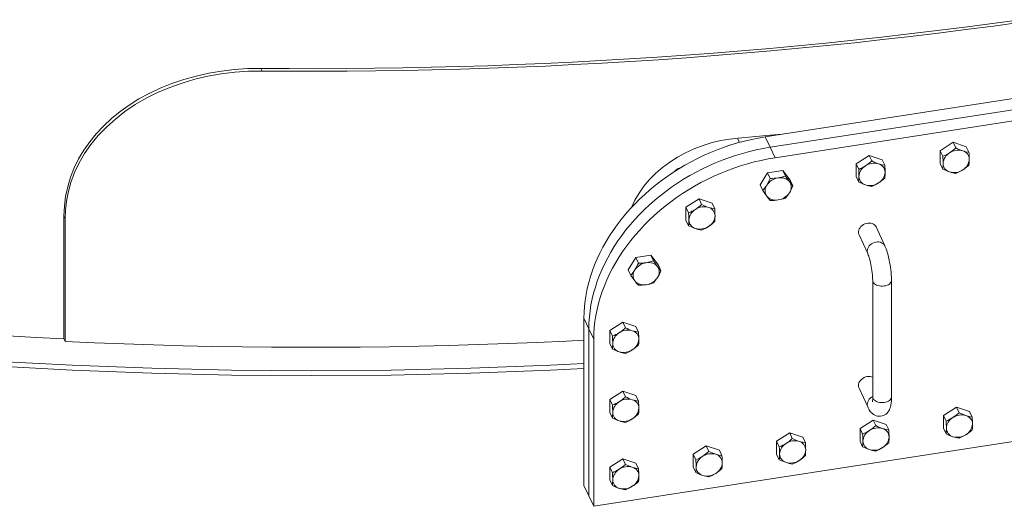
# Model space of a CAD drawing. Units: millimetres. Extents: x 6514 to 7605, y 5818 to 6709.
# Drawn here: x 7480 to 7493, y 6547 to 6553 of the extents above; entities that cross this region are included whole.
import ezdxf

# ---------------------------------------------------------------- set-up
doc = ezdxf.new("R2010")
doc.units = ezdxf.units.MM
doc.layers.add('tenká', color=7, linetype='Continuous', lineweight=20)

msp = doc.modelspace()

# ---------------------------------------------------------------- linework, layer by layer
at = {"layer": 'tenká', "color": 0}
for p, q in [((7499.069, 6553.323), (7489.8444, 6551.8961)), ((7499.1337, 6553.1836), (7489.9091, 6551.7567)), ((7499.1337, 6553.1836), (7489.9091, 6551.7567)), ((7499.1984, 6553.0442), (7489.9738, 6551.6173)), ((7483.1431, 6552.7717), (7483.127, 6552.8065)), ((7489.4734, 6551.8788), (7489.4999, 6551.8219)), ((7489.9091, 6551.7567), (7489.8444, 6551.8961)), ((7489.9738, 6551.6173), (7489.9091, 6551.7567)), ((7492.1734, 6551.711), (7492.3473, 6551.8227)), ((7492.3473, 6551.8227), (7492.3819, 6551.748)), ((7492.3473, 6551.8227), (7492.5211, 6551.7648)), ((7492.5211, 6551.7648), (7492.5558, 6551.6901)), ((7491.0529, 6551.5377), (7491.2268, 6551.6494)), ((7491.2268, 6551.6494), (7491.2614, 6551.5747)), ((7491.2268, 6551.6494), (7491.4006, 6551.5914)), ((7492.1734, 6551.711), (7492.2081, 6551.6363)), ((7492.1734, 6551.5413), (7492.1734, 6551.711)), ((7491.0529, 6551.5377), (7491.0876, 6551.463)), ((7491.0529, 6551.3679), (7491.0529, 6551.5377)), ((7491.4006, 6551.5914), (7491.4353, 6551.5168)), ((7492.1734, 6551.5413), (7492.2081, 6551.4666)), ((7489.7751, 6551.2551), (7489.8755, 6551.4177)), ((7489.8755, 6551.4177), (7490.0763, 6551.4487)), ((7489.8755, 6551.4177), (7489.9102, 6551.343)), ((7490.0763, 6551.4487), (7490.111, 6551.374)), ((7490.0763, 6551.4487), (7490.1767, 6551.3173)), ((7491.0529, 6551.3679), (7491.0876, 6551.2933)), ((7489.7751, 6551.2551), (7489.8098, 6551.1805)), ((7490.1767, 6551.3173), (7490.2113, 6551.2426)), ((7488.7878, 6550.9576), (7488.9617, 6551.0693)), ((7488.7878, 6550.9576), (7488.8225, 6550.8829)), ((7488.7878, 6550.7878), (7488.7878, 6550.9576)), ((7488.9617, 6551.0693), (7488.9963, 6550.9946)), ((7488.9617, 6551.0693), (7489.1356, 6551.0113)), ((7489.1356, 6551.0113), (7489.1702, 6550.9367)), ((7480.5204, 6550.8048), (7480.5039, 6550.8403)), ((7480.5039, 6549.2073), (7480.5039, 6550.8403)), ((7480.5204, 6550.8048), (7480.5204, 6549.1717)), ((7488.7878, 6550.7878), (7488.8225, 6550.7132)), ((7491.4352, 6550.4459), (7491.3188, 6550.6968)), ((7491.092, 6550.5916), (7491.2085, 6550.3407)), ((7488.1188, 6550.2886), (7488.3196, 6550.3196)), ((7488.3196, 6550.3196), (7488.3543, 6550.2449)), ((7488.3196, 6550.3196), (7488.42, 6550.1882)), ((7488.0185, 6550.1261), (7488.1188, 6550.2886)), ((7488.1188, 6550.2886), (7488.1535, 6550.2139)), ((7488.42, 6550.1882), (7488.4547, 6550.1135)), ((7488.0185, 6550.1261), (7488.0531, 6550.0514)), ((7491.2745, 6549.981), (7491.2745, 6548.4296)), ((7491.5245, 6548.4296), (7491.5245, 6549.981)), ((7487.4943, 6549.3418), (7487.4296, 6549.4812)), ((7487.4296, 6549.4812), (7487.4296, 6547.2561)), ((7487.7736, 6549.3157), (7487.9475, 6549.4274)), ((7487.9475, 6549.4274), (7487.9821, 6549.3527)), ((7487.9475, 6549.4274), (7488.1213, 6549.3695)), ((7487.559, 6549.2024), (7487.4943, 6549.3418)), ((7487.4943, 6549.3418), (7487.4943, 6547.1167)), ((7487.4943, 6549.3418), (7487.4943, 6547.1167)), ((7487.7736, 6549.3157), (7487.8083, 6549.241)), ((7487.7736, 6549.1459), (7487.7736, 6549.3157)), ((7488.1213, 6549.3695), (7488.156, 6549.2948)), ((7480.5204, 6549.1717), (7480.5039, 6549.2073)), ((7487.559, 6549.2024), (7487.559, 6546.9773)), ((7487.559, 6546.9773), (7501.6132, 6549.1513)), ((7487.7736, 6549.1459), (7487.8083, 6549.0713)), ((7487.7736, 6548.3971), (7487.9475, 6548.5088)), ((7487.9475, 6548.5088), (7487.9821, 6548.4341)), ((7487.9475, 6548.5088), (7488.1213, 6548.4508)), ((7491.092, 6548.5502), (7491.2085, 6548.2993)), ((7487.7736, 6548.3971), (7487.8083, 6548.3224)), ((7487.7736, 6548.2273), (7487.7736, 6548.3971)), ((7488.1213, 6548.4508), (7488.156, 6548.3762)), ((7487.7736, 6548.2273), (7487.8083, 6548.1527)), ((7492.2169, 6548.1862), (7492.3907, 6548.2979)), ((7492.3907, 6548.2979), (7492.4254, 6548.2232)), ((7492.3907, 6548.2979), (7492.5646, 6548.2399)), ((7492.5646, 6548.2399), (7492.5993, 6548.1653)), ((7491.106, 6548.0143), (7491.2799, 6548.1261)), ((7491.2799, 6548.1261), (7491.3146, 6548.0514)), ((7491.2799, 6548.1261), (7491.4538, 6548.0681)), ((7491.4538, 6548.0681), (7491.4884, 6547.9934)), ((7492.2169, 6548.1862), (7492.2515, 6548.1115)), ((7492.2169, 6548.0164), (7492.2169, 6548.1862)), ((7489.9952, 6547.8425), (7490.1691, 6547.9543)), ((7490.1691, 6547.9543), (7490.2038, 6547.8796)), ((7490.1691, 6547.9543), (7490.343, 6547.8963)), ((7491.106, 6548.0143), (7491.1407, 6547.9397)), ((7491.106, 6547.8446), (7491.106, 6548.0143)), ((7492.2169, 6548.0164), (7492.2515, 6547.9418)), ((7489.9952, 6547.8425), (7490.0299, 6547.7678)), ((7489.9952, 6547.6728), (7489.9952, 6547.8425)), ((7490.343, 6547.8963), (7490.3776, 6547.8216)), ((7491.106, 6547.8446), (7491.1407, 6547.7699)), ((7488.8844, 6547.6707), (7489.0583, 6547.7824)), ((7489.0583, 6547.7824), (7489.0929, 6547.7078)), ((7489.0583, 6547.7824), (7489.2321, 6547.7245)), ((7489.2321, 6547.7245), (7489.2668, 6547.6498)), ((7489.9952, 6547.6728), (7490.0299, 6547.5981)), ((7487.7736, 6547.4989), (7487.9475, 6547.6106)), ((7487.9475, 6547.6106), (7487.9821, 6547.5359)), ((7487.9475, 6547.6106), (7488.1213, 6547.5526)), ((7488.1213, 6547.5526), (7488.156, 6547.478)), ((7488.8844, 6547.6707), (7488.9191, 6547.596)), ((7488.8844, 6547.501), (7488.8844, 6547.6707)), ((7487.7736, 6547.4989), (7487.8083, 6547.4242)), ((7487.7736, 6547.3291), (7487.7736, 6547.4989)), ((7488.8844, 6547.501), (7488.9191, 6547.4263)), ((7487.7736, 6547.3291), (7487.8083, 6547.2545)), ((7487.4296, 6547.2561), (7487.4943, 6547.1167)), ((7487.4943, 6547.1167), (7487.559, 6546.9773))]:
    msp.add_line(p, q, dxfattribs=at)
at = {"layer": 'tenká', "color": 0, "flags": 128}
for points in [[(7483.127, 6552.8065), (7483.5047, 6552.8039), (7483.8824, 6552.8033), (7484.2602, 6552.8048), (7484.6379, 6552.8083), (7485.0155, 6552.8139), (7485.393, 6552.8216), (7485.7704, 6552.8313), (7486.1476, 6552.8431), (7486.5246, 6552.8569), (7486.9013, 6552.8728), (7487.2778, 6552.8908), (7487.6539, 6552.9107), (7488.0297, 6552.9328), (7488.4052, 6552.9569), (7488.7802, 6552.983), (7489.1548, 6553.0112), (7489.5289, 6553.0414), (7489.9025, 6553.0737), (7490.2755, 6553.108), (7490.648, 6553.1443), (7491.0199, 6553.1826), (7491.3911, 6553.223), (7491.7616, 6553.2654), (7492.1314, 6553.3099), (7492.5005, 6553.3563), (7492.8688, 6553.4047), (7493.2363, 6553.4552)], [(7493.2519, 6553.4217), (7492.8844, 6553.3713), (7492.5161, 6553.3228), (7492.1471, 6553.2764), (7491.7773, 6553.2319), (7491.4067, 6553.1895), (7491.0355, 6553.1491), (7490.6637, 6553.1107), (7490.2913, 6553.0744), (7489.9182, 6553.04), (7489.5447, 6553.0077), (7489.1706, 6552.9775), (7488.796, 6552.9493), (7488.421, 6552.9231), (7488.0456, 6552.8989), (7487.6699, 6552.8768), (7487.2937, 6552.8568), (7486.9173, 6552.8388), (7486.5406, 6552.8228), (7486.1636, 6552.8089), (7485.7864, 6552.7971), (7485.4091, 6552.7873), (7485.0316, 6552.7796), (7484.654, 6552.7739), (7484.2763, 6552.7702), (7483.8986, 6552.7687), (7483.5208, 6552.7692), (7483.1431, 6552.7717)], [(7480.5039, 6550.8403), (7480.5095, 6550.9717), (7480.5262, 6551.1024), (7480.5538, 6551.2316), (7480.592, 6551.3583), (7480.6406, 6551.4816), (7480.6994, 6551.6014), (7480.7683, 6551.7177), (7480.8467, 6551.8298), (7480.9339, 6551.9372), (7481.0295, 6552.0392), (7481.1361, 6552.1383), (7481.2511, 6552.2316), (7481.3737, 6552.3189), (7481.5029, 6552.3995), (7481.6381, 6552.4731), (7481.7868, 6552.5431), (7481.9416, 6552.6054), (7482.1016, 6552.6596), (7482.2656, 6552.7055), (7482.4328, 6552.7429), (7482.6036, 6552.7719), (7482.7769, 6552.7922), (7482.9518, 6552.8037), (7483.127, 6552.8065)], [(7483.1431, 6552.7717), (7482.961, 6552.7686), (7482.7792, 6552.7559), (7482.5988, 6552.7337), (7482.421, 6552.7023), (7482.2472, 6552.6617), (7482.0774, 6552.6118), (7481.9119, 6552.5527), (7481.7519, 6552.4849), (7481.5984, 6552.4086), (7481.4527, 6552.3242), (7481.3165, 6552.2327), (7481.1884, 6552.1332), (7481.0694, 6552.0265), (7480.9604, 6551.9131), (7480.8624, 6551.7938), (7480.7796, 6551.6742), (7480.7073, 6551.5494), (7480.6461, 6551.4201), (7480.5966, 6551.2873), (7480.5593, 6551.1519), (7480.5377, 6551.0373), (7480.5247, 6550.9214), (7480.5204, 6550.8048)], [(7489.8444, 6551.8961), (7489.7519, 6551.8803), (7489.6596, 6551.8615), (7489.5675, 6551.8398), (7489.4758, 6551.8151), (7489.3847, 6551.7876), (7489.2942, 6551.7573), (7489.2045, 6551.7241), (7489.1158, 6551.6883), (7489.0282, 6551.6497), (7488.9417, 6551.6085), (7488.8566, 6551.5647), (7488.7729, 6551.5184), (7488.6908, 6551.4696), (7488.6104, 6551.4185), (7488.5318, 6551.3651), (7488.4551, 6551.3095), (7488.3805, 6551.2518), (7488.308, 6551.192), (7488.2378, 6551.1302), (7488.1699, 6551.0666), (7488.1045, 6551.0011), (7488.0416, 6550.934), (7487.9814, 6550.8654), (7487.9239, 6550.7952), (7487.8693, 6550.7236), (7487.8175, 6550.6508), (7487.7687, 6550.5768), (7487.723, 6550.5018), (7487.6804, 6550.4258), (7487.6409, 6550.3489), (7487.6047, 6550.2714), (7487.5717, 6550.1932), (7487.5422, 6550.1145), (7487.5159, 6550.0355), (7487.4931, 6549.9562), (7487.4738, 6549.8767), (7487.4579, 6549.7972), (7487.4455, 6549.7178), (7487.4367, 6549.6386), (7487.4314, 6549.5597), (7487.4296, 6549.4812)], [(7488.0617, 6550.9552), (7488.1075, 6551.052), (7488.1635, 6551.1472), (7488.2284, 6551.2388), (7488.3018, 6551.3261), (7488.3839, 6551.4091), (7488.4738, 6551.4871), (7488.5706, 6551.5593), (7488.6734, 6551.6251), (7488.7829, 6551.6847), (7488.8977, 6551.7373), (7489.0165, 6551.7825), (7489.138, 6551.8197), (7489.2511, 6551.8466), (7489.3656, 6551.8666), (7489.4806, 6551.8797)], [(7489.4806, 6551.8797), (7489.8594, 6551.9121), (7490.0703, 6551.931)], [(7489.9091, 6551.7567), (7489.8166, 6551.7409), (7489.7243, 6551.7221), (7489.6322, 6551.7004), (7489.5405, 6551.6757), (7489.4494, 6551.6482), (7489.3589, 6551.6179), (7489.2693, 6551.5847), (7489.1805, 6551.5488), (7489.0929, 6551.5103), (7489.0064, 6551.4691), (7488.9213, 6551.4253), (7488.8376, 6551.379), (7488.7555, 6551.3302), (7488.6751, 6551.2791), (7488.5965, 6551.2257), (7488.5198, 6551.1701), (7488.4452, 6551.1124), (7488.3727, 6551.0526), (7488.3025, 6550.9908), (7488.2346, 6550.9272), (7488.1692, 6550.8617), (7488.1063, 6550.7946), (7488.0461, 6550.726), (7487.9886, 6550.6558), (7487.934, 6550.5842), (7487.8822, 6550.5114), (7487.8334, 6550.4374), (7487.7877, 6550.3624), (7487.7451, 6550.2864), (7487.7056, 6550.2095), (7487.6694, 6550.132), (7487.6365, 6550.0538), (7487.6069, 6549.9751), (7487.5806, 6549.8961), (7487.5578, 6549.8168), (7487.5385, 6549.7373), (7487.5226, 6549.6578), (7487.5103, 6549.5784), (7487.5014, 6549.4992), (7487.4961, 6549.4203), (7487.4943, 6549.3418)], [(7489.9091, 6551.7567), (7489.8166, 6551.7409), (7489.7243, 6551.7221), (7489.6322, 6551.7004), (7489.5405, 6551.6757), (7489.4494, 6551.6482), (7489.3589, 6551.6179), (7489.2693, 6551.5847), (7489.1805, 6551.5488), (7489.0929, 6551.5103), (7489.0064, 6551.4691), (7488.9213, 6551.4253), (7488.8376, 6551.379), (7488.7555, 6551.3302), (7488.6751, 6551.2791), (7488.5965, 6551.2257), (7488.5198, 6551.1701), (7488.4452, 6551.1124), (7488.3727, 6551.0526), (7488.3025, 6550.9908), (7488.2346, 6550.9272), (7488.1692, 6550.8617), (7488.1063, 6550.7946), (7488.0461, 6550.726), (7487.9886, 6550.6558), (7487.934, 6550.5842), (7487.8822, 6550.5114), (7487.8334, 6550.4374), (7487.7877, 6550.3624), (7487.7451, 6550.2864), (7487.7056, 6550.2095), (7487.6694, 6550.132), (7487.6365, 6550.0538), (7487.6069, 6549.9751), (7487.5806, 6549.8961), (7487.5578, 6549.8168), (7487.5385, 6549.7373), (7487.5226, 6549.6578), (7487.5103, 6549.5784), (7487.5014, 6549.4992), (7487.4961, 6549.4203), (7487.4943, 6549.3418)], [(7492.3819, 6551.748), (7492.3423, 6551.7142), (7492.2991, 6551.6832)], [(7489.9738, 6551.6173), (7489.8813, 6551.6015), (7489.789, 6551.5827), (7489.6969, 6551.561), (7489.6052, 6551.5363), (7489.5141, 6551.5088), (7489.4236, 6551.4785), (7489.334, 6551.4453), (7489.2452, 6551.4094), (7489.1576, 6551.3709), (7489.0711, 6551.3297), (7488.986, 6551.2859), (7488.9023, 6551.2396), (7488.8202, 6551.1908), (7488.7398, 6551.1397), (7488.6612, 6551.0863), (7488.5846, 6551.0307), (7488.5099, 6550.973), (7488.4374, 6550.9132), (7488.3672, 6550.8514), (7488.2993, 6550.7877), (7488.2339, 6550.7223), (7488.1711, 6550.6552), (7488.1108, 6550.5865), (7488.0534, 6550.5164), (7487.9987, 6550.4448), (7487.9469, 6550.372), (7487.8981, 6550.298), (7487.8524, 6550.223), (7487.8098, 6550.147), (7487.7703, 6550.0701), (7487.7341, 6549.9926), (7487.7012, 6549.9144), (7487.6716, 6549.8357), (7487.6453, 6549.7567), (7487.6225, 6549.6774), (7487.6032, 6549.5979), (7487.5873, 6549.5184), (7487.575, 6549.439), (7487.5661, 6549.3598), (7487.5608, 6549.2809), (7487.559, 6549.2024)], [(7492.5558, 6551.6901), (7492.5162, 6551.6978), (7492.473, 6551.7101)], [(7491.2614, 6551.5747), (7491.2219, 6551.5409), (7491.1787, 6551.5099)], [(7491.4353, 6551.5168), (7491.3957, 6551.5245), (7491.3525, 6551.5368)], [(7490.1653, 6551.2993), (7490.1527, 6551.3134), (7490.1377, 6551.3255), (7490.1206, 6551.3355), (7490.1017, 6551.3433), (7490.0813, 6551.3486), (7490.0597, 6551.3515), (7490.0374, 6551.3518), (7490.0147, 6551.3495)], [(7492.2081, 6551.4666), (7492.2537, 6551.4459), (7492.2991, 6551.4286)], [(7492.3819, 6551.4086), (7492.4275, 6551.4295), (7492.473, 6551.4555)], [(7489.9102, 6551.343), (7489.8886, 6551.2967), (7489.8642, 6551.2528)], [(7490.2113, 6551.2426), (7490.1898, 6551.2683), (7490.1653, 6551.2993)], [(7491.0876, 6551.2933), (7491.1332, 6551.2726), (7491.1787, 6551.2553)], [(7491.2614, 6551.2353), (7491.3071, 6551.2562), (7491.3525, 6551.2822)], [(7489.8098, 6551.1805), (7489.8374, 6551.1418), (7489.8642, 6551.1058)], [(7489.8642, 6551.1058), (7489.8768, 6551.0917), (7489.8918, 6551.0796), (7489.9089, 6551.0696), (7489.9278, 6551.0618), (7489.9482, 6551.0565), (7489.9697, 6551.0536), (7489.992, 6551.0533), (7490.0147, 6551.0556)], [(7490.111, 6551.0801), (7490.1386, 6551.1134), (7490.1653, 6551.1524)], [(7489.1702, 6550.9367), (7489.1306, 6550.9444), (7489.0874, 6550.9567)], [(7488.8225, 6550.8829), (7488.8255, 6550.8348), (7488.8266, 6550.7891)], [(7489.1702, 6550.7669), (7489.1732, 6550.802), (7489.1744, 6550.8428)], [(7488.8225, 6550.7132), (7488.8681, 6550.6925), (7488.9136, 6550.6752)], [(7491.3188, 6550.6968), (7491.3108, 6550.7103), (7491.2993, 6550.7229), (7491.2852, 6550.7332), (7491.2687, 6550.7409), (7491.2504, 6550.7459), (7491.2308, 6550.7479), (7491.2105, 6550.747), (7491.1901, 6550.7431), (7491.17, 6550.7363), (7491.151, 6550.7269), (7491.1336, 6550.7152), (7491.1182, 6550.7014), (7491.1054, 6550.6859), (7491.0954, 6550.6692), (7491.0885, 6550.6519), (7491.0851, 6550.6343), (7491.0851, 6550.6169), (7491.0885, 6550.6004), (7491.092, 6550.5916)], [(7491.2011, 6550.3746), (7491.2029, 6550.3921), (7491.208, 6550.4097), (7491.2165, 6550.4268), (7491.2279, 6550.4429), (7491.2421, 6550.4576), (7491.2586, 6550.4704), (7491.2768, 6550.481), (7491.2964, 6550.4891), (7491.3167, 6550.4945), (7491.3372, 6550.4969), (7491.3572, 6550.4963), (7491.3762, 6550.4928), (7491.3937, 6550.4865), (7491.409, 6550.4774), (7491.4219, 6550.4659), (7491.4319, 6550.4523), (7491.4352, 6550.4459)], [(7491.5245, 6549.981), (7491.5244, 6549.9965), (7491.5234, 6550.028), (7491.5215, 6550.0601), (7491.5187, 6550.0926), (7491.5151, 6550.1255), (7491.5108, 6550.1586), (7491.5057, 6550.1917), (7491.5, 6550.2245), (7491.4935, 6550.2568), (7491.4865, 6550.2885), (7491.4788, 6550.3192), (7491.4706, 6550.349), (7491.4617, 6550.3777), (7491.4521, 6550.4052), (7491.4415, 6550.4318), (7491.4352, 6550.4459)], [(7491.2085, 6550.3407), (7491.2112, 6550.3345), (7491.2161, 6550.3226), (7491.2215, 6550.3077), (7491.2273, 6550.29), (7491.2332, 6550.2697), (7491.2392, 6550.2472), (7491.2451, 6550.2228), (7491.2506, 6550.1969), (7491.2558, 6550.1699), (7491.2604, 6550.1424), (7491.2645, 6550.1146), (7491.2679, 6550.087), (7491.2707, 6550.0601), (7491.2727, 6550.0343), (7491.2739, 6550.0101), (7491.2745, 6549.9877), (7491.2745, 6549.981)], [(7488.3543, 6550.2449), (7488.3081, 6550.2308), (7488.258, 6550.2204)], [(7488.4086, 6550.1702), (7488.396, 6550.1843), (7488.381, 6550.1964), (7488.3639, 6550.2064), (7488.345, 6550.2142), (7488.3246, 6550.2195), (7488.303, 6550.2224), (7488.2807, 6550.2227), (7488.258, 6550.2204)], [(7488.4547, 6550.1135), (7488.4331, 6550.1392), (7488.4086, 6550.1702)], [(7488.0531, 6550.0514), (7488.0807, 6550.0127), (7488.1075, 6549.9767)], [(7488.1075, 6549.9767), (7488.1201, 6549.9627), (7488.1351, 6549.9505), (7488.1522, 6549.9405), (7488.1711, 6549.9327), (7488.1915, 6549.9274), (7488.213, 6549.9245), (7488.2354, 6549.9242), (7488.258, 6549.9265)], [(7488.1535, 6549.9199), (7488.2057, 6549.921), (7488.258, 6549.9265)], [(7491.2745, 6549.981), (7491.275, 6549.9744), (7491.2788, 6549.9624)], [(7491.2788, 6549.9624), (7491.286, 6549.9508), (7491.2964, 6549.9402), (7491.3099, 6549.9307), (7491.3259, 6549.9227), (7491.344, 6549.9164), (7491.3638, 6549.9119), (7491.3845, 6549.9094), (7491.4057, 6549.909), (7491.4267, 6549.9106), (7491.4469, 6549.9143), (7491.4658, 6549.9199), (7491.4828, 6549.9272), (7491.4973, 6549.9361), (7491.5091, 6549.9463), (7491.5177, 6549.9575), (7491.5229, 6549.9693), (7491.5245, 6549.981)], [(7480.5039, 6549.2073), (7480.1325, 6549.226), (7479.7548, 6549.2471), (7479.3775, 6549.2703), (7479.0006, 6549.2955), (7478.6241, 6549.3228), (7478.2481, 6549.3522), (7478.1939, 6549.3566)], [(7487.9821, 6549.3527), (7487.9426, 6549.3189), (7487.8994, 6549.2879)], [(7488.156, 6549.2948), (7488.1164, 6549.3025), (7488.0732, 6549.3148)], [(7480.5204, 6549.1717), (7480.9123, 6549.1543), (7481.3045, 6549.139), (7481.6969, 6549.126), (7482.0896, 6549.1152), (7482.4824, 6549.1066), (7482.8753, 6549.1003), (7483.2683, 6549.0962), (7483.6614, 6549.0943), (7484.0545, 6549.0946), (7484.4475, 6549.0972), (7484.8405, 6549.102), (7485.2334, 6549.109), (7485.6262, 6549.1182), (7486.0187, 6549.1297), (7486.4111, 6549.1434), (7486.8032, 6549.1593), (7487.195, 6549.1774), (7487.4296, 6549.1894)], [(7478.1, 6549.0144), (7478.4992, 6548.9829), (7479.5547, 6548.9108), (7480.6131, 6548.8547), (7481.6737, 6548.8145), (7482.7358, 6548.7905), (7483.7986, 6548.7824), (7484.8613, 6548.7905), (7485.9234, 6548.8145), (7486.984, 6548.8547), (7487.4296, 6548.8764)], [(7487.8083, 6549.0713), (7487.8539, 6549.0506), (7487.8994, 6549.0333)], [(7487.9821, 6549.0133), (7488.0277, 6549.0342), (7488.0732, 6549.0602)], [(7479.5547, 6548.8455), (7480.6131, 6548.7894), (7481.6737, 6548.7492), (7482.7358, 6548.7251), (7483.7986, 6548.7171), (7484.8613, 6548.7251), (7485.9234, 6548.7492), (7486.984, 6548.7894), (7487.4296, 6548.811)], [(7491.2745, 6548.6972), (7491.2598, 6548.7024), (7491.2407, 6548.7059), (7491.2207, 6548.7065), (7491.2003, 6548.704), (7491.18, 6548.6987), (7491.1604, 6548.6906), (7491.1421, 6548.68), (7491.1256, 6548.6671), (7491.1115, 6548.6524), (7491.1, 6548.6363), (7491.0916, 6548.6193), (7491.0864, 6548.6017), (7491.0847, 6548.5842)], [(7487.9821, 6548.4341), (7487.9426, 6548.4002), (7487.8994, 6548.3693)], [(7488.156, 6548.3762), (7488.1164, 6548.3839), (7488.0732, 6548.3962)], [(7491.2745, 6548.4385), (7491.2586, 6548.4291), (7491.2421, 6548.4162), (7491.2279, 6548.4015), (7491.2165, 6548.3854), (7491.208, 6548.3683), (7491.2029, 6548.3508), (7491.2011, 6548.3333)], [(7491.2085, 6548.2993), (7491.2144, 6548.287), (7491.2295, 6548.2601), (7491.2428, 6548.2409), (7491.2558, 6548.2254), (7491.2696, 6548.2122), (7491.2846, 6548.2007), (7491.3009, 6548.191), (7491.3186, 6548.1834), (7491.3373, 6548.1782), (7491.3568, 6548.1755), (7491.3787, 6548.1759), (7491.3996, 6548.1795), (7491.419, 6548.1859), (7491.4366, 6548.1948), (7491.4523, 6548.2056), (7491.4661, 6548.218), (7491.478, 6548.2316), (7491.4881, 6548.2462), (7491.4966, 6548.2619), (7491.504, 6548.2791), (7491.5103, 6548.2988), (7491.5159, 6548.3226), (7491.5204, 6548.3522), (7491.523, 6548.3801), (7491.5243, 6548.4111), (7491.5245, 6548.4296)], [(7491.2745, 6548.4296), (7491.275, 6548.423), (7491.2788, 6548.4109)], [(7491.2788, 6548.4109), (7491.286, 6548.3994), (7491.2964, 6548.3888), (7491.3099, 6548.3793), (7491.3259, 6548.3713), (7491.344, 6548.3649), (7491.3638, 6548.3605), (7491.3845, 6548.358), (7491.4057, 6548.3575), (7491.4267, 6548.3592), (7491.4469, 6548.3628), (7491.4658, 6548.3684), (7491.4828, 6548.3758), (7491.4973, 6548.3847), (7491.5091, 6548.3949), (7491.5177, 6548.4061), (7491.5229, 6548.4179), (7491.5245, 6548.4296)], [(7492.4254, 6548.2232), (7492.3858, 6548.1894), (7492.3426, 6548.1584)], [(7487.8083, 6548.1527), (7487.8539, 6548.132), (7487.8994, 6548.1147)], [(7487.9821, 6548.0947), (7488.0277, 6548.1156), (7488.0732, 6548.1416)], [(7492.5993, 6548.1653), (7492.5597, 6548.173), (7492.5165, 6548.1853)], [(7491.3146, 6548.0514), (7491.275, 6548.0175), (7491.2318, 6547.9866)], [(7491.4884, 6547.9934), (7491.4489, 6548.0011), (7491.4057, 6548.0135)], [(7492.2515, 6547.9418), (7492.2971, 6547.9211), (7492.3426, 6547.9038)], [(7490.2038, 6547.8796), (7490.1642, 6547.8457), (7490.121, 6547.8147)], [(7490.3776, 6547.8216), (7490.338, 6547.8293), (7490.2949, 6547.8416)], [(7492.4254, 6547.8838), (7492.471, 6547.9047), (7492.5165, 6547.9307)], [(7489.0929, 6547.7078), (7489.0534, 6547.6739), (7489.0102, 6547.6429)], [(7491.1407, 6547.7699), (7491.1863, 6547.7492), (7491.2318, 6547.732)], [(7491.3146, 6547.712), (7491.3602, 6547.7329), (7491.4057, 6547.7589)], [(7489.2668, 6547.6498), (7489.2272, 6547.6575), (7489.184, 6547.6698)], [(7490.0299, 6547.5981), (7490.0755, 6547.5774), (7490.121, 6547.5602)], [(7490.2038, 6547.5402), (7490.2494, 6547.561), (7490.2949, 6547.5871)], [(7487.9821, 6547.5359), (7487.9426, 6547.5021), (7487.8994, 6547.4711)], [(7488.156, 6547.478), (7488.1164, 6547.4857), (7488.0732, 6547.498)], [(7488.9191, 6547.4263), (7488.9647, 6547.4056), (7489.0102, 6547.3883)], [(7489.0929, 6547.3683), (7489.1386, 6547.3892), (7489.184, 6547.4152)], [(7487.8083, 6547.2545), (7487.8539, 6547.2338), (7487.8994, 6547.2165)], [(7487.9821, 6547.1965), (7488.0277, 6547.2174), (7488.0732, 6547.2434)]]:
    msp.add_lwpolyline(points, dxfattribs=at)
at = {"layer": 'tenká', "color": 0}
for centre, radius, start, end in [((7492.7094, 6552.4059), 0.7349, 243.53582, 251.23522), ((7492.0017, 6552.1488), 0.5525, 291.92705, 302.56755), ((7490.9999, 6551.5357), 1.2124, 0.31945, 4.75898), ((7492.3869, 6551.5318), 0.175, 120.08461, 176.50749), ((7492.4148, 6551.5107), 0.2077, 73.73234, 123.85365), ((7492.4402, 6551.5949), 0.1198, 0.64137, 74.09229), ((7491.3513, 6551.5897), 1.2087, 0.31265, 4.76579), ((7488.7566, 6551.3413), 0.1511, 103.42954, 122.73625), ((7490.8812, 6551.9756), 0.5525, 291.92726, 302.56745), ((7491.2664, 6551.3585), 0.175, 120.08418, 176.50791), ((7491.2944, 6551.3374), 0.2077, 73.73445, 123.85154), ((7491.5887, 6552.2319), 0.7342, 243.53195, 251.23909), ((7491.3197, 6551.4216), 0.1198, 0.64349, 74.09017), ((7490.2297, 6551.4163), 1.2098, 0.3137, 4.76273), ((7491.5562, 6551.5404), 0.6561, 353.54118, 0.18269), ((7492.332, 6551.5438), 0.1198, 180.64345, 254.09021), ((7492.3853, 6551.6069), 0.175, 300.08339, 356.50871), ((7492.1508, 6551.9521), 0.592, 302.97966, 313.16914), ((7491.9056, 6551.5941), 0.6544, 353.5325, 0.19136), ((7488.7497, 6551.3507), 0.1395, 122.43774, 140.84979), ((7490.047, 6551.1339), 0.218, 98.49819, 146.96351), ((7489.922, 6551.9913), 0.6484, 268.95914, 278.22476), ((7489.9313, 6551.8785), 0.5355, 278.96105, 289.59976), ((7491.9344, 6552.6439), 2.2221, 214.85283, 217.23484), ((7489.879, 6551.3624), 1.2127, 0.32122, 4.75932), ((7490.4365, 6551.367), 0.6552, 353.53554, 0.18586), ((7491.2115, 6551.3705), 0.1198, 180.64253, 254.09113), ((7491.2648, 6551.4336), 0.175, 300.08457, 356.50752), ((7491.0306, 6551.7784), 0.5915, 302.97402, 313.17282), ((7490.7842, 6551.4208), 0.6552, 353.5383, 0.18819), ((7492.3573, 6551.628), 0.2077, 253.73419, 303.8518), ((7492.4575, 6551.9025), 0.4996, 251.51638, 261.29386), ((7489.4417, 6551.5138), 0.4966, 317.83665, 328.28491), ((7489.9688, 6551.1793), 0.1278, 144.91138, 215.08862), ((7490.0607, 6551.2259), 0.1278, 324.91138, 35.08862), ((7489.5949, 6551.5002), 0.6681, 328.62209, 337.31617), ((7491.2368, 6551.4547), 0.2077, 253.73208, 303.85391), ((7491.3371, 6551.7292), 0.4996, 251.51638, 261.29386), ((7490.8184, 6551.8326), 1.1995, 217.29472, 220.78602), ((7489.9825, 6551.2712), 0.218, 278.4964, 326.9642), ((7488.585, 6551.4344), 0.6022, 303.06488, 313.08196), ((7489.0293, 6550.7573), 0.2077, 73.73302, 123.85297), ((7489.3238, 6551.6524), 0.7347, 243.53492, 251.23611), ((7489.0546, 6550.8415), 0.1198, 0.64133, 74.09233), ((7489.9219, 6551.6977), 0.6488, 268.9615, 278.22239), ((7489.9314, 6551.5844), 0.5353, 278.95923, 289.60157), ((7488.606, 6551.4152), 0.5747, 292.13294, 302.36167), ((7489.0013, 6550.7784), 0.175, 120.08457, 176.50752), ((7488.9997, 6550.8535), 0.175, 300.08343, 356.50867), ((7488.0067, 6550.8381), 1.1676, 0.23343, 4.843), ((7488.1544, 6550.7878), 0.6723, 353.62133, 0.10254), ((7488.9464, 6550.7904), 0.1198, 180.64349, 254.09017), ((7488.9718, 6550.8746), 0.2077, 253.73283, 303.85317), ((7488.7797, 6551.1879), 0.575, 292.13599, 302.35872), ((7488.7587, 6551.207), 0.6025, 303.06782, 313.07901), ((7489.072, 6551.1492), 0.4998, 251.51782, 261.29242), ((7491.2812, 6550.3742), 0.08, 179.69507, 204.74438), ((7488.2903, 6550.0048), 0.218, 98.49826, 146.96345), ((7487.5205, 6550.48), 0.6867, 328.73986, 337.19841), ((7488.1677, 6550.8238), 0.6101, 268.66746, 278.51644), ((7490.1773, 6551.5145), 2.2215, 214.85254, 217.23513), ((7488.304, 6550.0968), 0.1278, 324.9113, 35.0887), ((7487.6801, 6550.3884), 0.5027, 317.90013, 328.22143), ((7488.2121, 6550.0502), 0.1278, 144.9113, 215.0887), ((7487.8222, 6550.3793), 0.686, 328.73568, 337.20246), ((7489.0612, 6550.7031), 1.1989, 217.29387, 220.78687), ((7488.2258, 6550.1421), 0.218, 278.49715, 326.96345), ((7488.1759, 6550.4504), 0.5303, 278.90844, 289.65236), ((7487.9812, 6550.288), 0.5027, 317.90021, 328.22135), ((7487.6019, 6549.7536), 0.5526, 291.92738, 302.56733), ((7487.9871, 6549.1365), 0.175, 120.08411, 176.50798), ((7488.015, 6549.1154), 0.2077, 73.73346, 123.85254), ((7488.3094, 6550.0101), 0.7343, 243.53257, 251.23847), ((7488.0404, 6549.1996), 0.1198, 0.64249, 74.09118), ((7486.9491, 6549.1943), 1.211, 0.31603, 4.7604), ((7486.5997, 6549.1404), 1.2127, 0.32122, 4.75932), ((7487.1572, 6549.145), 0.6552, 353.53555, 0.18585), ((7487.9322, 6549.1485), 0.1198, 180.64255, 254.09111), ((7487.9855, 6549.2116), 0.175, 300.08417, 356.50793), ((7487.7513, 6549.5564), 0.5914, 302.97355, 313.17328), ((7487.5049, 6549.1988), 0.6552, 353.53831, 0.18818), ((7487.9575, 6549.2327), 0.2077, 253.7327, 303.85329), ((7488.0578, 6549.5072), 0.4997, 251.51704, 261.29335), ((7491.1647, 6548.5838), 0.0801, 179.69987, 204.7598), ((7487.6019, 6548.835), 0.5526, 291.92755, 302.56713), ((7487.9871, 6548.2179), 0.175, 120.0841, 176.50797), ((7488.015, 6548.1968), 0.2077, 73.73333, 123.85267), ((7488.3094, 6549.0915), 0.7343, 243.5328, 251.23824), ((7488.0404, 6548.281), 0.1198, 0.6425, 74.09119), ((7486.9491, 6548.2757), 1.211, 0.31604, 4.76039), ((7491.2809, 6548.3328), 0.0798, 179.66022, 204.94314), ((7491.0224, 6548.4174), 0.2524, 348.22274, 2.78131), ((7486.5997, 6548.2218), 1.2127, 0.32122, 4.75932), ((7487.1572, 6548.2264), 0.6552, 353.53552, 0.18589), ((7487.9322, 6548.2299), 0.1198, 180.64251, 254.09116), ((7487.9855, 6548.293), 0.175, 300.08412, 356.50796), ((7487.7514, 6548.6377), 0.5914, 302.97327, 313.17356), ((7487.5049, 6548.2802), 0.6552, 353.53828, 0.1882), ((7492.7527, 6548.8807), 0.7344, 243.53316, 251.23788), ((7487.9575, 6548.3141), 0.2077, 253.73257, 303.85342), ((7488.0578, 6548.5886), 0.4997, 251.51691, 261.29335), ((7492.0452, 6548.6241), 0.5526, 291.92765, 302.56703), ((7491.043, 6548.0109), 1.2127, 0.32122, 4.75932), ((7492.4303, 6548.007), 0.175, 120.08412, 176.50796), ((7492.4583, 6547.9859), 0.2077, 73.73286, 123.85313), ((7492.4837, 6548.0701), 0.1198, 0.64252, 74.09117), ((7492.4288, 6548.0821), 0.175, 300.08414, 356.50796), ((7491.3934, 6548.0648), 1.21, 0.31512, 4.76331), ((7491.9492, 6548.0693), 0.6543, 353.53204, 0.19183), ((7490.9339, 6548.4531), 0.5535, 291.93643, 302.55825), ((7489.9339, 6547.8391), 1.211, 0.31708, 4.76146), ((7491.3195, 6547.8352), 0.175, 120.08502, 176.50571), ((7491.3475, 6547.8141), 0.2077, 73.73342, 123.85336), ((7491.6419, 6548.7088), 0.7343, 243.53284, 251.2382), ((7491.3728, 6547.8983), 0.1198, 0.64408, 74.09021), ((7490.2811, 6547.8929), 1.2115, 0.31784, 4.76059), ((7491.6005, 6548.0155), 0.6552, 353.53553, 0.18587), ((7492.3754, 6548.019), 0.1198, 180.64252, 254.09114), ((7492.1947, 6548.4267), 0.5913, 302.97311, 313.17569), ((7489.8235, 6548.2804), 0.5526, 291.92765, 302.56703), ((7490.2087, 6547.6634), 0.175, 120.08412, 176.50796), ((7490.2367, 6547.6423), 0.2077, 73.73336, 123.85263), ((7490.531, 6548.537), 0.7343, 243.53284, 251.2382), ((7490.262, 6547.7265), 0.1198, 0.64252, 74.09117), ((7489.1708, 6547.7211), 1.211, 0.31604, 4.76039), ((7490.4901, 6547.8437), 0.6548, 353.53455, 0.18948), ((7491.2646, 6547.8472), 0.1198, 180.64408, 254.09018), ((7491.318, 6547.9103), 0.175, 300.08504, 356.50571), ((7491.0839, 6548.2549), 0.5912, 302.97164, 313.1752), ((7490.8374, 6547.8975), 0.6552, 353.53656, 0.1873), ((7492.4008, 6548.1032), 0.2077, 253.73311, 303.85288), ((7492.501, 6548.3777), 0.4997, 251.51707, 261.29325), ((7489.1259, 6547.4704), 0.2077, 73.73342, 123.85336), ((7489.4202, 6548.3651), 0.7343, 243.53284, 251.2382), ((7488.8213, 6547.6672), 1.2127, 0.32122, 4.75932), ((7489.3789, 6547.6719), 0.6552, 353.53553, 0.18587), ((7490.1538, 6547.6754), 0.1198, 180.64252, 254.09114), ((7490.2071, 6547.7385), 0.175, 300.08414, 356.50796), ((7489.7265, 6547.7256), 0.6552, 353.53829, 0.18819), ((7491.29, 6547.9314), 0.2077, 253.73318, 303.85361), ((7491.3902, 6548.206), 0.4998, 251.51876, 261.29229), ((7488.7123, 6548.1094), 0.5535, 291.93643, 302.55825), ((7487.7122, 6547.4955), 1.211, 0.31708, 4.76146), ((7489.0979, 6547.4915), 0.175, 120.08502, 176.50571), ((7489.1512, 6547.5546), 0.1198, 0.64326, 74.09103), ((7489.0963, 6547.5666), 0.175, 300.08399, 356.50675), ((7488.0595, 6547.5493), 1.2115, 0.31784, 4.76059), ((7488.6158, 6547.5538), 0.6552, 353.53656, 0.1873), ((7490.1792, 6547.7595), 0.2077, 253.73261, 303.85338), ((7490.2794, 6548.0341), 0.4997, 251.51707, 261.29325), ((7489.973, 6548.0832), 0.5914, 302.97376, 313.17307), ((7487.6019, 6547.9368), 0.5526, 291.92765, 302.56703), ((7486.5997, 6547.3236), 1.2127, 0.32122, 4.75932), ((7487.9871, 6547.3197), 0.175, 120.08412, 176.50796), ((7488.015, 6547.2986), 0.2077, 73.73336, 123.85263), ((7488.3094, 6548.1933), 0.7343, 243.53284, 251.2382), ((7488.0404, 6547.3828), 0.1198, 0.64252, 74.09117), ((7486.9491, 6547.3775), 1.211, 0.31604, 4.76039), ((7488.2685, 6547.5), 0.6548, 353.53455, 0.18948), ((7489.043, 6547.5035), 0.1198, 180.64408, 254.09018), ((7489.0683, 6547.5877), 0.2077, 253.73318, 303.85361), ((7488.8623, 6547.9112), 0.5912, 302.97117, 313.17566), ((7487.1572, 6547.3282), 0.6552, 353.53553, 0.18587), ((7487.9322, 6547.3317), 0.1198, 180.64252, 254.09114), ((7487.9855, 6547.3948), 0.175, 300.08414, 356.50796), ((7487.7514, 6547.7396), 0.5914, 302.9733, 313.17353), ((7487.5049, 6547.382), 0.6552, 353.53829, 0.18819), ((7489.1686, 6547.8624), 0.4998, 251.51876, 261.29229), ((7487.9575, 6547.4159), 0.2077, 253.73261, 303.85338), ((7488.0578, 6547.6904), 0.4997, 251.51707, 261.29325)]:
    msp.add_arc(centre, radius, start, end, dxfattribs=at)

doc.saveas('drawing.dxf')
